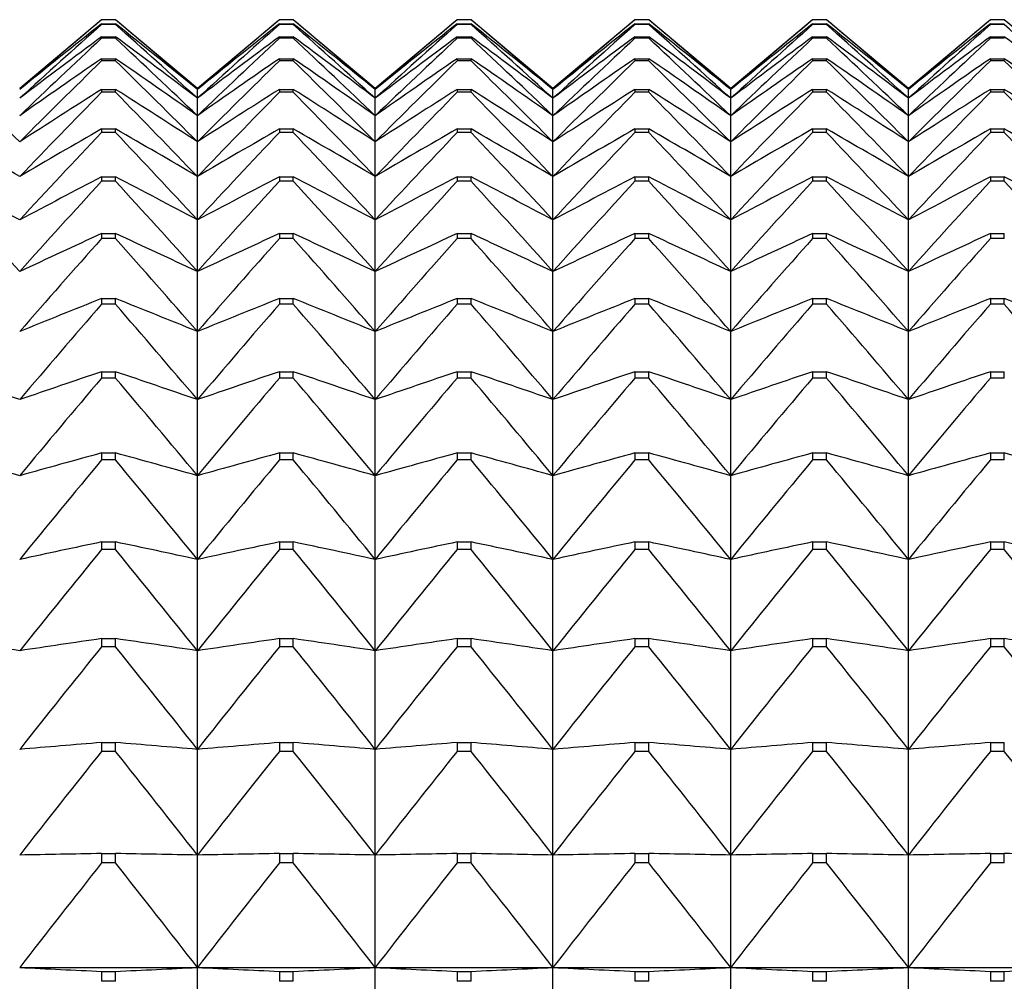
# Model space of a CAD drawing. Units: millimetres. Extents: x -18 to 871, y -35 to 1020.
# Drawn here: x 33 to 39, y 205 to 211 of the extents above; entities that cross this region are included whole.
import ezdxf

# ---------------------------------------------------------------- set-up
doc = ezdxf.new("R2010")
doc.units = ezdxf.units.MM
doc.layers.add('Default', color=7, linetype='Continuous')
doc.layers.add('DV3_Default', color=7, linetype='Continuous')

# ---------------------------------------------------------------- blocks, each defined once
blk = doc.blocks.new('SE2')
at = {"layer": 'DV3_Default', "color": 7}
for p, q in [((33.7573, 211.3516), (33.2504, 210.9263)), ((33.8435, 211.3516), (33.7573, 211.3516)), ((33.7573, 211.3516), (33.7573, 211.3516)), ((33.8435, 211.3516), (33.7573, 211.3516)), ((33.7573, 211.3262), (33.8435, 211.3262)), ((33.7573, 211.3262), (33.7573, 211.3217)), ((33.8435, 211.3217), (33.7573, 211.3217)), ((33.8435, 211.3516), (33.8435, 211.3516)), ((34.3504, 210.9263), (33.8435, 211.3516)), ((33.8435, 211.3217), (33.8435, 211.3262)), ((34.8573, 211.3516), (34.3504, 210.9263)), ((34.9435, 211.3516), (34.8573, 211.3516)), ((34.8573, 211.3516), (34.8573, 211.3516)), ((34.9435, 211.3516), (34.8573, 211.3516)), ((34.8573, 211.3262), (34.9435, 211.3262)), ((34.8573, 211.3262), (34.8573, 211.3217)), ((34.9435, 211.3217), (34.8573, 211.3217)), ((34.9435, 211.3516), (34.9435, 211.3516)), ((35.4504, 210.9263), (34.9435, 211.3516)), ((34.9435, 211.3217), (34.9435, 211.3262)), ((35.9573, 211.3516), (35.4504, 210.9263)), ((36.0435, 211.3516), (35.9573, 211.3516)), ((35.9573, 211.3516), (35.9573, 211.3516)), ((36.0435, 211.3516), (35.9573, 211.3516)), ((35.9573, 211.3262), (36.0435, 211.3262)), ((35.9573, 211.3262), (35.9573, 211.3217)), ((36.0435, 211.3217), (35.9573, 211.3217)), ((36.0435, 211.3516), (36.0435, 211.3516)), ((36.5504, 210.9263), (36.0435, 211.3516)), ((36.0435, 211.3217), (36.0435, 211.3262)), ((37.0573, 211.3516), (36.5504, 210.9263)), ((37.1435, 211.3516), (37.0573, 211.3516)), ((37.0573, 211.3516), (37.0573, 211.3516)), ((37.1435, 211.3516), (37.0573, 211.3516)), ((37.0573, 211.3262), (37.1435, 211.3262)), ((37.0573, 211.3262), (37.0573, 211.3217)), ((37.1435, 211.3217), (37.0573, 211.3217)), ((37.1435, 211.3516), (37.1435, 211.3516)), ((37.6504, 210.9263), (37.1435, 211.3516)), ((37.1435, 211.3217), (37.1435, 211.3262)), ((38.1573, 211.3516), (37.6504, 210.9263)), ((38.2435, 211.3516), (38.1573, 211.3516)), ((38.1573, 211.3516), (38.1573, 211.3516)), ((38.2435, 211.3516), (38.1573, 211.3516)), ((38.1573, 211.3262), (38.2435, 211.3262)), ((38.1573, 211.3262), (38.1573, 211.3217)), ((38.2435, 211.3217), (38.1573, 211.3217)), ((38.2435, 211.3516), (38.2435, 211.3516)), ((38.7504, 210.9263), (38.2435, 211.3516)), ((38.2435, 211.3217), (38.2435, 211.3262)), ((39.2573, 211.3516), (38.7504, 210.9263)), ((39.3435, 211.3516), (39.2573, 211.3516)), ((39.2573, 211.3516), (39.2573, 211.3516)), ((39.3435, 211.3516), (39.2573, 211.3516)), ((39.2573, 211.3262), (39.3435, 211.3262)), ((39.2573, 211.3262), (39.2573, 211.3217)), ((39.3435, 211.3217), (39.2573, 211.3217)), ((39.3435, 211.3516), (39.3435, 211.3516)), ((39.8504, 210.9263), (39.3435, 211.3516)), ((39.3435, 211.3217), (39.3435, 211.3262)), ((33.7573, 211.2458), (33.8435, 211.2458)), ((33.7573, 211.2458), (33.7573, 211.2367)), ((33.8435, 211.2367), (33.7573, 211.2367)), ((33.8435, 211.2367), (33.8435, 211.2458)), ((34.8573, 211.2458), (34.9435, 211.2458)), ((34.8573, 211.2458), (34.8573, 211.2367)), ((34.9435, 211.2367), (34.8573, 211.2367)), ((34.9435, 211.2367), (34.9435, 211.2458)), ((35.9573, 211.2458), (36.0435, 211.2458)), ((35.9573, 211.2458), (35.9573, 211.2367)), ((36.0435, 211.2367), (35.9573, 211.2367)), ((36.0435, 211.2367), (36.0435, 211.2458)), ((37.0573, 211.2458), (37.1435, 211.2458)), ((37.0573, 211.2458), (37.0573, 211.2367)), ((37.1435, 211.2367), (37.0573, 211.2367)), ((37.1435, 211.2367), (37.1435, 211.2458)), ((38.1573, 211.2458), (38.2435, 211.2458)), ((38.1573, 211.2458), (38.1573, 211.2367)), ((38.2435, 211.2367), (38.1573, 211.2367)), ((38.2435, 211.2367), (38.2435, 211.2458)), ((39.2573, 211.2458), (39.3435, 211.2458)), ((39.2573, 211.2458), (39.2573, 211.2367)), ((39.3435, 211.2367), (39.2573, 211.2367)), ((39.3435, 211.2367), (39.3435, 211.2458)), ((33.7573, 211.1104), (33.8435, 211.1104)), ((33.7573, 211.1104), (33.7573, 211.0969)), ((33.8435, 211.0969), (33.7573, 211.0969)), ((33.8435, 211.0969), (33.8435, 211.1104)), ((34.8573, 211.1104), (34.9435, 211.1104)), ((34.8573, 211.1104), (34.8573, 211.0969)), ((34.9435, 211.0969), (34.8573, 211.0969)), ((34.9435, 211.0969), (34.9435, 211.1104)), ((35.9573, 211.1104), (36.0435, 211.1104)), ((35.9573, 211.1104), (35.9573, 211.0969)), ((36.0435, 211.0969), (35.9573, 211.0969)), ((36.0435, 211.0969), (36.0435, 211.1104)), ((37.0573, 211.1104), (37.1435, 211.1104)), ((37.0573, 211.1104), (37.0573, 211.0969)), ((37.1435, 211.0969), (37.0573, 211.0969)), ((37.1435, 211.0969), (37.1435, 211.1104)), ((38.1573, 211.1104), (38.2435, 211.1104)), ((38.1573, 211.1104), (38.1573, 211.0969)), ((38.2435, 211.0969), (38.1573, 211.0969)), ((38.2435, 211.0969), (38.2435, 211.1104)), ((39.2573, 211.1104), (39.3435, 211.1104)), ((39.2573, 211.1104), (39.2573, 211.0969)), ((39.3435, 211.0969), (39.2573, 211.0969)), ((39.3435, 211.0969), (39.3435, 211.1104)), ((33.7573, 210.9205), (33.8435, 210.9205)), ((33.7573, 210.9205), (33.7573, 210.9025)), ((33.8435, 210.9025), (33.7573, 210.9025)), ((33.8435, 210.9025), (33.8435, 210.9205)), ((34.3504, 210.9263), (34.3504, 210.9195)), ((34.3504, 210.8654), (34.3504, 210.9195)), ((34.8573, 210.9205), (34.9435, 210.9205)), ((34.8573, 210.9205), (34.8573, 210.9025)), ((34.9435, 210.9025), (34.8573, 210.9025)), ((34.9435, 210.9025), (34.9435, 210.9205)), ((35.4504, 210.9263), (35.4504, 210.9195)), ((35.4504, 210.8654), (35.4504, 210.9195)), ((35.9573, 210.9205), (36.0435, 210.9205)), ((35.9573, 210.9205), (35.9573, 210.9025)), ((36.0435, 210.9025), (35.9573, 210.9025)), ((36.0435, 210.9025), (36.0435, 210.9205)), ((36.5504, 210.9263), (36.5504, 210.9195)), ((36.5504, 210.8654), (36.5504, 210.9195)), ((37.0573, 210.9205), (37.1435, 210.9205)), ((37.0573, 210.9205), (37.0573, 210.9025)), ((37.1435, 210.9025), (37.0573, 210.9025)), ((37.1435, 210.9025), (37.1435, 210.9205)), ((37.6504, 210.9263), (37.6504, 210.9195)), ((37.6504, 210.8654), (37.6504, 210.9195)), ((38.1573, 210.9205), (38.2435, 210.9205)), ((38.1573, 210.9205), (38.1573, 210.9025)), ((38.2435, 210.9025), (38.1573, 210.9025)), ((38.2435, 210.9025), (38.2435, 210.9205)), ((38.7504, 210.9263), (38.7504, 210.9195)), ((38.7504, 210.8654), (38.7504, 210.9195)), ((39.2573, 210.9205), (39.3435, 210.9205)), ((39.2573, 210.9205), (39.2573, 210.9025)), ((39.3435, 210.9025), (39.2573, 210.9025)), ((39.3435, 210.9025), (39.3435, 210.9205)), ((34.3504, 210.7574), (34.3504, 210.8654)), ((35.4504, 210.7574), (35.4504, 210.8654)), ((36.5504, 210.7574), (36.5504, 210.8654)), ((37.6504, 210.7574), (37.6504, 210.8654)), ((38.7504, 210.7574), (38.7504, 210.8654)), ((34.3504, 210.5957), (34.3504, 210.7574)), ((35.4504, 210.5957), (35.4504, 210.7574)), ((36.5504, 210.5957), (36.5504, 210.7574)), ((37.6504, 210.5957), (37.6504, 210.7574)), ((38.7504, 210.5957), (38.7504, 210.7574)), ((33.7573, 210.6764), (33.8435, 210.6764)), ((33.7573, 210.6764), (33.7573, 210.654)), ((33.8435, 210.654), (33.7573, 210.654)), ((33.8435, 210.654), (33.8435, 210.6764)), ((34.8573, 210.6764), (34.9435, 210.6764)), ((34.8573, 210.6764), (34.8573, 210.654)), ((34.9435, 210.654), (34.8573, 210.654)), ((34.9435, 210.654), (34.9435, 210.6764)), ((35.9573, 210.6764), (36.0435, 210.6764)), ((35.9573, 210.6764), (35.9573, 210.654)), ((36.0435, 210.654), (35.9573, 210.654)), ((36.0435, 210.654), (36.0435, 210.6764)), ((37.0573, 210.6764), (37.1435, 210.6764)), ((37.0573, 210.6764), (37.0573, 210.654)), ((37.1435, 210.654), (37.0573, 210.654)), ((37.1435, 210.654), (37.1435, 210.6764)), ((38.1573, 210.6764), (38.2435, 210.6764)), ((38.1573, 210.6764), (38.1573, 210.654)), ((38.2435, 210.654), (38.1573, 210.654)), ((38.2435, 210.654), (38.2435, 210.6764)), ((39.2573, 210.6764), (39.3435, 210.6764)), ((39.2573, 210.6764), (39.2573, 210.654)), ((39.3435, 210.654), (39.2573, 210.654)), ((39.3435, 210.654), (39.3435, 210.6764)), ((34.3504, 210.3808), (34.3504, 210.5957)), ((35.4504, 210.3808), (35.4504, 210.5957)), ((36.5504, 210.3808), (36.5504, 210.5957)), ((37.6504, 210.3808), (37.6504, 210.5957)), ((38.7504, 210.3808), (38.7504, 210.5957)), ((33.7573, 210.3789), (33.8435, 210.3789)), ((33.7573, 210.3789), (33.7573, 210.3522)), ((33.8435, 210.3522), (33.7573, 210.3522)), ((33.8435, 210.3522), (33.8435, 210.3789)), ((34.3504, 210.1131), (34.3504, 210.3808)), ((34.8573, 210.3789), (34.9435, 210.3789)), ((34.8573, 210.3789), (34.8573, 210.3522)), ((34.9435, 210.3522), (34.8573, 210.3522)), ((34.9435, 210.3522), (34.9435, 210.3789)), ((35.4504, 210.1131), (35.4504, 210.3808)), ((35.9573, 210.3789), (36.0435, 210.3789)), ((35.9573, 210.3789), (35.9573, 210.3522)), ((36.0435, 210.3522), (35.9573, 210.3522)), ((36.0435, 210.3522), (36.0435, 210.3789)), ((36.5504, 210.1131), (36.5504, 210.3808)), ((37.0573, 210.3789), (37.1435, 210.3789)), ((37.0573, 210.3789), (37.0573, 210.3522)), ((37.1435, 210.3522), (37.0573, 210.3522)), ((37.1435, 210.3522), (37.1435, 210.3789)), ((37.6504, 210.1131), (37.6504, 210.3808)), ((38.1573, 210.3789), (38.2435, 210.3789)), ((38.1573, 210.3789), (38.1573, 210.3522)), ((38.2435, 210.3522), (38.1573, 210.3522)), ((38.2435, 210.3522), (38.2435, 210.3789)), ((38.7504, 210.1131), (38.7504, 210.3808)), ((39.2573, 210.3789), (39.3435, 210.3789)), ((39.2573, 210.3789), (39.2573, 210.3522)), ((39.3435, 210.3522), (39.2573, 210.3522)), ((39.3435, 210.3522), (39.3435, 210.3789)), ((34.3504, 209.7935), (34.3504, 210.1131)), ((35.4504, 209.7935), (35.4504, 210.1131)), ((36.5504, 209.7935), (36.5504, 210.1131)), ((37.6504, 209.7935), (37.6504, 210.1131)), ((38.7504, 209.7935), (38.7504, 210.1131)), ((33.7573, 210.0288), (33.8435, 210.0288)), ((33.7573, 210.0288), (33.7573, 209.9977)), ((33.8435, 209.9977), (33.8435, 210.0288)), ((34.8573, 210.0288), (34.9435, 210.0288)), ((34.8573, 210.0288), (34.8573, 209.9977)), ((34.9435, 209.9977), (34.9435, 210.0288)), ((35.9573, 210.0288), (36.0435, 210.0288)), ((35.9573, 210.0288), (35.9573, 209.9977)), ((36.0435, 209.9977), (36.0435, 210.0288)), ((37.0573, 210.0288), (37.1435, 210.0288)), ((37.0573, 210.0288), (37.0573, 209.9977)), ((37.1435, 209.9977), (37.1435, 210.0288)), ((38.1573, 210.0288), (38.2435, 210.0288)), ((38.1573, 210.0288), (38.1573, 209.9977)), ((38.2435, 209.9977), (38.2435, 210.0288)), ((39.2573, 210.0288), (39.3435, 210.0288)), ((39.2573, 210.0288), (39.2573, 209.9977)), ((39.3435, 209.9977), (39.3435, 210.0288)), ((33.8435, 209.9977), (33.7573, 209.9977)), ((34.9435, 209.9977), (34.8573, 209.9977)), ((36.0435, 209.9977), (35.9573, 209.9977)), ((37.1435, 209.9977), (37.0573, 209.9977)), ((38.2435, 209.9977), (38.1573, 209.9977)), ((39.3435, 209.9977), (39.2573, 209.9977)), ((34.3504, 209.4226), (34.3504, 209.7935)), ((35.4504, 209.4226), (35.4504, 209.7935)), ((36.5504, 209.4226), (36.5504, 209.7935)), ((37.6504, 209.4226), (37.6504, 209.7935)), ((38.7504, 209.4226), (38.7504, 209.7935)), ((33.7573, 209.6268), (33.8435, 209.6268)), ((33.7573, 209.6268), (33.7573, 209.5916)), ((33.8435, 209.5916), (33.8435, 209.6268)), ((34.8573, 209.6268), (34.9435, 209.6268)), ((34.8573, 209.6268), (34.8573, 209.5916)), ((34.9435, 209.5916), (34.9435, 209.6268)), ((35.9573, 209.6268), (36.0435, 209.6268)), ((35.9573, 209.6268), (35.9573, 209.5916)), ((36.0435, 209.5916), (36.0435, 209.6268)), ((37.0573, 209.6268), (37.1435, 209.6268)), ((37.0573, 209.6268), (37.0573, 209.5916)), ((37.1435, 209.5916), (37.1435, 209.6268)), ((38.1573, 209.6268), (38.2435, 209.6268)), ((38.1573, 209.6268), (38.1573, 209.5916)), ((38.2435, 209.5916), (38.2435, 209.6268)), ((39.2573, 209.6268), (39.3435, 209.6268)), ((39.2573, 209.6268), (39.2573, 209.5916)), ((39.3435, 209.5916), (39.3435, 209.6268)), ((33.8435, 209.5916), (33.7573, 209.5916)), ((34.9435, 209.5916), (34.8573, 209.5916)), ((36.0435, 209.5916), (35.9573, 209.5916)), ((37.1435, 209.5916), (37.0573, 209.5916)), ((38.2435, 209.5916), (38.1573, 209.5916)), ((39.3435, 209.5916), (39.2573, 209.5916)), ((34.3504, 209.0016), (34.3504, 209.4226)), ((35.4504, 209.0016), (35.4504, 209.4226)), ((36.5504, 209.0016), (36.5504, 209.4226)), ((37.6504, 209.0016), (37.6504, 209.4226)), ((38.7504, 209.0016), (38.7504, 209.4226)), ((33.7573, 209.174), (33.8435, 209.174)), ((33.7573, 209.174), (33.7573, 209.1347)), ((33.8435, 209.1347), (33.7573, 209.1347)), ((33.8435, 209.1347), (33.8435, 209.174)), ((34.8573, 209.174), (34.9435, 209.174)), ((34.8573, 209.174), (34.8573, 209.1347)), ((34.9435, 209.1347), (34.8573, 209.1347)), ((34.9435, 209.1347), (34.9435, 209.174)), ((35.9573, 209.174), (36.0435, 209.174)), ((35.9573, 209.174), (35.9573, 209.1347)), ((36.0435, 209.1347), (35.9573, 209.1347)), ((36.0435, 209.1347), (36.0435, 209.174)), ((37.0573, 209.174), (37.1435, 209.174)), ((37.0573, 209.174), (37.0573, 209.1347)), ((37.1435, 209.1347), (37.0573, 209.1347)), ((37.1435, 209.1347), (37.1435, 209.174)), ((38.1573, 209.174), (38.2435, 209.174)), ((38.1573, 209.174), (38.1573, 209.1347)), ((38.2435, 209.1347), (38.1573, 209.1347)), ((38.2435, 209.1347), (38.2435, 209.174)), ((39.2573, 209.174), (39.3435, 209.174)), ((39.2573, 209.174), (39.2573, 209.1347)), ((39.3435, 209.1347), (39.2573, 209.1347)), ((39.3435, 209.1347), (39.3435, 209.174)), ((34.3504, 208.5313), (34.3504, 209.0016)), ((35.4504, 208.5313), (35.4504, 209.0016)), ((36.5504, 208.5313), (36.5504, 209.0016)), ((37.6504, 208.5313), (37.6504, 209.0016)), ((38.7504, 208.5313), (38.7504, 209.0016)), ((33.7573, 208.6717), (33.8435, 208.6717)), ((33.7573, 208.6717), (33.7573, 208.6284)), ((33.8435, 208.6284), (33.7573, 208.6284)), ((33.8435, 208.6284), (33.8435, 208.6717)), ((34.8573, 208.6717), (34.9435, 208.6717)), ((34.8573, 208.6717), (34.8573, 208.6284)), ((34.9435, 208.6284), (34.8573, 208.6284)), ((34.9435, 208.6284), (34.9435, 208.6717)), ((35.9573, 208.6717), (36.0435, 208.6717)), ((35.9573, 208.6717), (35.9573, 208.6284)), ((36.0435, 208.6284), (35.9573, 208.6284)), ((36.0435, 208.6284), (36.0435, 208.6717)), ((37.0573, 208.6717), (37.1435, 208.6717)), ((37.0573, 208.6717), (37.0573, 208.6284)), ((37.1435, 208.6284), (37.0573, 208.6284)), ((37.1435, 208.6284), (37.1435, 208.6717)), ((38.1573, 208.6717), (38.2435, 208.6717)), ((38.1573, 208.6717), (38.1573, 208.6284)), ((38.2435, 208.6284), (38.1573, 208.6284)), ((38.2435, 208.6284), (38.2435, 208.6717)), ((39.2573, 208.6717), (39.3435, 208.6717)), ((39.2573, 208.6717), (39.2573, 208.6284)), ((39.3435, 208.6284), (39.2573, 208.6284)), ((39.3435, 208.6284), (39.3435, 208.6717)), ((34.3504, 208.0132), (34.3504, 208.5313)), ((35.4504, 208.0132), (35.4504, 208.5313)), ((36.5504, 208.0132), (36.5504, 208.5313)), ((37.6504, 208.0132), (37.6504, 208.5313)), ((38.7504, 208.0132), (38.7504, 208.5313)), ((33.7573, 208.1211), (33.8435, 208.1211)), ((33.7573, 208.1211), (33.7573, 208.0738)), ((33.8435, 208.0738), (33.8435, 208.1211)), ((34.8573, 208.1211), (34.9435, 208.1211)), ((34.8573, 208.1211), (34.8573, 208.0738)), ((34.9435, 208.0738), (34.9435, 208.1211)), ((35.9573, 208.1211), (36.0435, 208.1211)), ((35.9573, 208.1211), (35.9573, 208.0738)), ((36.0435, 208.0738), (36.0435, 208.1211)), ((37.0573, 208.1211), (37.1435, 208.1211)), ((37.0573, 208.1211), (37.0573, 208.0738)), ((37.1435, 208.0738), (37.1435, 208.1211)), ((38.1573, 208.1211), (38.2435, 208.1211)), ((38.1573, 208.1211), (38.1573, 208.0738)), ((38.2435, 208.0738), (38.2435, 208.1211)), ((39.2573, 208.1211), (39.3435, 208.1211)), ((39.2573, 208.1211), (39.2573, 208.0738)), ((39.3435, 208.0738), (39.3435, 208.1211)), ((33.8435, 208.0738), (33.7573, 208.0738)), ((34.9435, 208.0738), (34.8573, 208.0738)), ((36.0435, 208.0738), (35.9573, 208.0738)), ((37.1435, 208.0738), (37.0573, 208.0738)), ((38.2435, 208.0738), (38.1573, 208.0738)), ((39.3435, 208.0738), (39.2573, 208.0738)), ((34.3504, 207.4483), (34.3504, 208.0132)), ((35.4504, 207.4483), (35.4504, 208.0132)), ((36.5504, 207.4483), (36.5504, 208.0132)), ((37.6504, 207.4483), (37.6504, 208.0132)), ((38.7504, 207.4483), (38.7504, 208.0132)), ((33.7573, 207.5235), (33.8435, 207.5235)), ((33.7573, 207.5235), (33.7573, 207.4725)), ((33.8435, 207.4725), (33.7573, 207.4725)), ((33.8435, 207.4725), (33.8435, 207.5235)), ((34.8573, 207.5235), (34.9435, 207.5235)), ((34.8573, 207.5235), (34.8573, 207.4725)), ((34.9435, 207.4725), (34.8573, 207.4725)), ((34.9435, 207.4725), (34.9435, 207.5235)), ((35.9573, 207.5235), (36.0435, 207.5235)), ((35.9573, 207.5235), (35.9573, 207.4725)), ((36.0435, 207.4725), (35.9573, 207.4725)), ((36.0435, 207.4725), (36.0435, 207.5235)), ((37.0573, 207.5235), (37.1435, 207.5235)), ((37.0573, 207.5235), (37.0573, 207.4725)), ((37.1435, 207.4725), (37.0573, 207.4725)), ((37.1435, 207.4725), (37.1435, 207.5235)), ((38.1573, 207.5235), (38.2435, 207.5235)), ((38.1573, 207.5235), (38.1573, 207.4725)), ((38.2435, 207.4725), (38.1573, 207.4725)), ((38.2435, 207.4725), (38.2435, 207.5235)), ((39.2573, 207.5235), (39.3435, 207.5235)), ((39.2573, 207.5235), (39.2573, 207.4725)), ((39.3435, 207.4725), (39.2573, 207.4725)), ((39.3435, 207.4725), (39.3435, 207.5235)), ((34.3504, 206.8384), (34.3504, 207.4483)), ((35.4504, 206.8384), (35.4504, 207.4483)), ((36.5504, 206.8384), (36.5504, 207.4483)), ((37.6504, 206.8384), (37.6504, 207.4483)), ((38.7504, 206.8384), (38.7504, 207.4483)), ((33.7573, 206.8806), (33.8435, 206.8806)), ((33.7573, 206.8806), (33.7573, 206.8259)), ((33.8435, 206.8259), (33.8435, 206.8806)), ((34.8573, 206.8806), (34.9435, 206.8806)), ((34.8573, 206.8806), (34.8573, 206.8259)), ((34.9435, 206.8259), (34.9435, 206.8806)), ((35.9573, 206.8806), (36.0435, 206.8806)), ((35.9573, 206.8806), (35.9573, 206.8259)), ((36.0435, 206.8259), (36.0435, 206.8806)), ((37.0573, 206.8806), (37.1435, 206.8806)), ((37.0573, 206.8806), (37.0573, 206.8259)), ((37.1435, 206.8259), (37.1435, 206.8806)), ((38.1573, 206.8806), (38.2435, 206.8806)), ((38.1573, 206.8806), (38.1573, 206.8259)), ((38.2435, 206.8259), (38.2435, 206.8806)), ((39.2573, 206.8806), (39.3435, 206.8806)), ((39.2573, 206.8806), (39.2573, 206.8259)), ((39.3435, 206.8259), (39.3435, 206.8806)), ((33.8435, 206.8259), (33.7573, 206.8259)), ((34.3504, 206.1848), (34.3504, 206.8384)), ((34.9435, 206.8259), (34.8573, 206.8259)), ((35.4504, 206.1848), (35.4504, 206.8384)), ((36.0435, 206.8259), (35.9573, 206.8259)), ((36.5504, 206.1848), (36.5504, 206.8384)), ((37.1435, 206.8259), (37.0573, 206.8259)), ((37.6504, 206.1848), (37.6504, 206.8384)), ((38.2435, 206.8259), (38.1573, 206.8259)), ((38.7504, 206.1848), (38.7504, 206.8384)), ((39.3435, 206.8259), (39.2573, 206.8259)), ((33.7573, 206.194), (33.8435, 206.194)), ((33.7573, 206.194), (33.7573, 206.1358)), ((33.8435, 206.1358), (33.8435, 206.194)), ((34.8573, 206.194), (34.9435, 206.194)), ((34.8573, 206.194), (34.8573, 206.1358)), ((34.9435, 206.1358), (34.9435, 206.194)), ((35.9573, 206.194), (36.0435, 206.194)), ((35.9573, 206.194), (35.9573, 206.1358)), ((36.0435, 206.1358), (36.0435, 206.194)), ((37.0573, 206.194), (37.1435, 206.194)), ((37.0573, 206.194), (37.0573, 206.1358)), ((37.1435, 206.1358), (37.1435, 206.194)), ((38.1573, 206.194), (38.2435, 206.194)), ((38.1573, 206.194), (38.1573, 206.1358)), ((38.2435, 206.1358), (38.2435, 206.194)), ((39.2573, 206.194), (39.3435, 206.194)), ((39.2573, 206.194), (39.2573, 206.1358)), ((39.3435, 206.1358), (39.3435, 206.194)), ((33.8435, 206.1358), (33.7573, 206.1358)), ((34.3504, 205.4893), (34.3504, 206.1848)), ((34.9435, 206.1358), (34.8573, 206.1358)), ((35.4504, 205.4893), (35.4504, 206.1848)), ((36.0435, 206.1358), (35.9573, 206.1358)), ((36.5504, 205.4893), (36.5504, 206.1848)), ((37.1435, 206.1358), (37.0573, 206.1358)), ((37.6504, 205.4893), (37.6504, 206.1848)), ((38.2435, 206.1358), (38.1573, 206.1358)), ((38.7504, 205.4893), (38.7504, 206.1848)), ((39.3435, 206.1358), (39.2573, 206.1358)), ((33.2504, 205.4893), (34.3504, 205.4893)), ((33.7573, 205.4654), (33.8435, 205.4654)), ((33.7573, 205.4654), (33.7573, 205.4039)), ((33.8435, 205.4039), (33.8435, 205.4654)), ((34.3504, 205.4893), (35.4504, 205.4893)), ((34.3504, 204.7536), (34.3504, 205.4893)), ((34.8573, 205.4654), (34.9435, 205.4654)), ((34.8573, 205.4654), (34.8573, 205.4039)), ((34.9435, 205.4039), (34.9435, 205.4654)), ((35.4504, 205.4893), (36.5504, 205.4893)), ((35.4504, 204.7536), (35.4504, 205.4893)), ((35.9573, 205.4654), (36.0435, 205.4654)), ((35.9573, 205.4654), (35.9573, 205.4039)), ((36.0435, 205.4039), (36.0435, 205.4654)), ((36.5504, 205.4893), (37.6504, 205.4893)), ((36.5504, 204.7536), (36.5504, 205.4893)), ((37.0573, 205.4654), (37.1435, 205.4654)), ((37.0573, 205.4654), (37.0573, 205.4039)), ((37.1435, 205.4039), (37.1435, 205.4654)), ((37.6504, 205.4893), (38.7504, 205.4893)), ((37.6504, 204.7536), (37.6504, 205.4893)), ((38.1573, 205.4654), (38.2435, 205.4654)), ((38.1573, 205.4654), (38.1573, 205.4039)), ((38.2435, 205.4039), (38.2435, 205.4654)), ((38.7504, 205.4893), (39.8504, 205.4893)), ((38.7504, 204.7536), (38.7504, 205.4893)), ((39.2573, 205.4654), (39.3435, 205.4654)), ((39.2573, 205.4654), (39.2573, 205.4039)), ((39.3435, 205.4039), (39.3435, 205.4654)), ((33.8435, 205.4039), (33.7573, 205.4039)), ((34.9435, 205.4039), (34.8573, 205.4039)), ((36.0435, 205.4039), (35.9573, 205.4039)), ((37.1435, 205.4039), (37.0573, 205.4039)), ((38.2435, 205.4039), (38.1573, 205.4039)), ((39.3435, 205.4039), (39.2573, 205.4039))]:
    blk.add_line(p, q, dxfattribs=at)
for centre, radius, start, end in [((65.8284, 173.2115), 49.8319, 130.05968, 130.82554), ((64.2801, 172.7665), 49.1782, 128.36415, 129.12137), ((67.3964, 173.4408), 50.6611, 131.60579, 132.37717), ((1.7724, 173.2115), 49.8319, 49.17446, 49.94032), ((3.3207, 172.7665), 49.1782, 50.87863, 51.63585), ((0.2044, 173.4408), 50.6611, 47.62283, 48.39421), ((66.9284, 173.2115), 49.8319, 130.05968, 130.82554), ((65.3801, 172.7665), 49.1782, 128.36415, 129.12137), ((68.4964, 173.4408), 50.6611, 131.60579, 132.37717), ((2.8724, 173.2115), 49.8319, 49.17446, 49.94032), ((4.4207, 172.7665), 49.1782, 50.87863, 51.63585), ((1.3044, 173.4408), 50.6611, 47.62283, 48.39421), ((68.0284, 173.2115), 49.8319, 130.05968, 130.82554), ((66.4801, 172.7665), 49.1782, 128.36415, 129.12137), ((69.5964, 173.4408), 50.6611, 131.60579, 132.37717), ((3.9724, 173.2115), 49.8319, 49.17446, 49.94032), ((5.5207, 172.7665), 49.1782, 50.87863, 51.63585), ((2.4044, 173.4408), 50.6611, 47.62283, 48.39421), ((69.1284, 173.2115), 49.8319, 130.05968, 130.82554), ((67.5801, 172.7665), 49.1782, 128.36415, 129.12137), ((70.6964, 173.4408), 50.6611, 131.60579, 132.37717), ((5.0724, 173.2115), 49.8319, 49.17446, 49.94032), ((6.6207, 172.7665), 49.1782, 50.87863, 51.63585), ((3.5044, 173.4408), 50.6611, 47.62283, 48.39421), ((70.2284, 173.2115), 49.8319, 130.05968, 130.82554), ((68.6801, 172.7665), 49.1782, 128.36415, 129.12137), ((71.7964, 173.4408), 50.6611, 131.60579, 132.37717), ((6.1724, 173.2115), 49.8319, 49.17446, 49.94032), ((7.7207, 172.7665), 49.1782, 50.87863, 51.63585), ((4.6044, 173.4408), 50.6611, 47.62283, 48.39421), ((71.3284, 173.2115), 49.8319, 130.05968, 130.82554), ((69.7801, 172.7665), 49.1782, 128.36415, 129.12137), ((72.8964, 173.4408), 50.6611, 131.60579, 132.37717), ((7.2724, 173.2115), 49.8319, 49.17446, 49.94032), ((5.7044, 173.4408), 50.6611, 47.62283, 48.39421), ((62.7674, 172.0555), 48.7592, 126.51017, 127.2549), ((68.9679, 173.4931), 51.6175, 133.01145, 133.78589), ((4.8334, 172.0555), 48.7592, 52.7451, 53.48983), ((-1.3672, 173.4931), 51.6175, 46.21411, 46.98855), ((63.8674, 172.0555), 48.7592, 126.51017, 127.2549), ((70.0679, 173.4931), 51.6175, 133.01145, 133.78589), ((5.9334, 172.0555), 48.7592, 52.7451, 53.48983), ((-0.2672, 173.4931), 51.6175, 46.21411, 46.98855), ((64.9674, 172.0555), 48.7592, 126.51017, 127.2549), ((71.1679, 173.4931), 51.6175, 133.01145, 133.78589), ((7.0334, 172.0555), 48.7592, 52.7451, 53.48983), ((0.8328, 173.4931), 51.6175, 46.21411, 46.98855), ((66.0674, 172.0555), 48.7592, 126.51017, 127.2549), ((72.2679, 173.4931), 51.6175, 133.01145, 133.78589), ((8.1334, 172.0555), 48.7592, 52.7451, 53.48983), ((1.9328, 173.4931), 51.6175, 46.21411, 46.98855), ((67.1674, 172.0555), 48.7592, 126.51017, 127.2549), ((73.3679, 173.4931), 51.6175, 133.01145, 133.78589), ((9.2334, 172.0555), 48.7592, 52.7451, 53.48983), ((3.0328, 173.4931), 51.6175, 46.21411, 46.98855), ((68.2674, 172.0555), 48.7592, 126.51017, 127.2549), ((74.4679, 173.4931), 51.6175, 133.01145, 133.78589), ((10.3334, 172.0555), 48.7592, 52.7451, 53.48983), ((-4.0262, 173.3984), 52.661, 44.93904, 45.71463), ((61.3057, 171.0108), 48.6507, 124.48905, 125.21657), ((70.5269, 173.3984), 52.661, 134.28537, 135.06096), ((6.295, 171.0108), 48.6507, 54.78343, 55.51095), ((-2.9262, 173.3984), 52.661, 44.93904, 45.71463), ((62.4057, 171.0108), 48.6507, 124.48905, 125.21657), ((71.6269, 173.3984), 52.661, 134.28537, 135.06096), ((7.395, 171.0108), 48.6507, 54.78343, 55.51095), ((-1.8262, 173.3984), 52.661, 44.93904, 45.71463), ((63.5057, 171.0108), 48.6507, 124.48905, 125.21657), ((72.7269, 173.3984), 52.661, 134.28537, 135.06096), ((8.495, 171.0108), 48.6507, 54.78343, 55.51095), ((-0.7262, 173.3984), 52.661, 44.93904, 45.71463), ((64.6057, 171.0108), 48.6507, 124.48905, 125.21657), ((73.8269, 173.3984), 52.661, 134.28537, 135.06096), ((9.595, 171.0108), 48.6507, 54.78343, 55.51095), ((0.3738, 173.3984), 52.661, 44.93904, 45.71463), ((65.7057, 171.0108), 48.6507, 124.48905, 125.21657), ((74.9269, 173.3984), 52.661, 134.28537, 135.06096), ((10.695, 171.0108), 48.6507, 54.78343, 55.51095), ((1.4738, 173.3984), 52.661, 44.93904, 45.71463), ((66.8057, 171.0108), 48.6507, 124.48905, 125.21657), ((76.0269, 173.3984), 52.661, 134.28537, 135.06096), ((11.795, 171.0108), 48.6507, 54.78343, 55.51095), ((2.5738, 173.3984), 52.661, 44.93904, 45.71463), ((59.9102, 169.5394), 48.9527, 122.29291, 122.99756), ((72.0574, 173.1806), 53.7572, 135.43578, 136.21111), ((7.6906, 169.5394), 48.9527, 57.00244, 57.70709), ((-4.4567, 173.1806), 53.7572, 43.78889, 44.56422), ((61.0102, 169.5394), 48.9527, 122.29291, 122.99756), ((73.1574, 173.1806), 53.7572, 135.43578, 136.21111), ((8.7906, 169.5394), 48.9527, 57.00244, 57.70709), ((-3.3567, 173.1806), 53.7572, 43.78889, 44.56422), ((62.1102, 169.5394), 48.9527, 122.29291, 122.99756), ((74.2574, 173.1806), 53.7572, 135.43578, 136.21111), ((9.8906, 169.5394), 48.9527, 57.00244, 57.70709), ((-2.2567, 173.1806), 53.7572, 43.78889, 44.56422), ((63.2102, 169.5394), 48.9527, 122.29291, 122.99756), ((75.3574, 173.1806), 53.7572, 135.43578, 136.21111), ((10.9906, 169.5394), 48.9527, 57.00244, 57.70709), ((-1.1567, 173.1806), 53.7572, 43.78889, 44.56422), ((64.3102, 169.5394), 48.9527, 122.29291, 122.99756), ((76.4574, 173.1806), 53.7572, 135.43578, 136.21111), ((12.0906, 169.5394), 48.9527, 57.00244, 57.70709), ((-0.0567, 173.1806), 53.7572, 43.78889, 44.56422), ((65.4102, 169.5394), 48.9527, 122.29291, 122.99756), ((77.5574, 173.1806), 53.7572, 135.43578, 136.21111), ((13.1906, 169.5394), 48.9527, 57.00244, 57.70709), ((1.0433, 173.1806), 53.7572, 43.78889, 44.56422), ((7.9057, 167.5089), 49.8031, 59.4096, 60.08475), ((58.595, 167.5089), 49.8031, 119.91525, 120.5904), ((73.5437, 172.8591), 54.8763, 136.47039, 137.24441), ((9.0057, 167.5089), 49.8031, 59.4096, 60.08475), ((-5.9429, 172.8591), 54.8763, 42.75559, 43.52961), ((59.695, 167.5089), 49.8031, 119.91525, 120.5904), ((74.6437, 172.8591), 54.8763, 136.47039, 137.24441), ((10.1057, 167.5089), 49.8031, 59.4096, 60.08475), ((-4.8429, 172.8591), 54.8763, 42.75559, 43.52961), ((60.795, 167.5089), 49.8031, 119.91525, 120.5904), ((75.7437, 172.8591), 54.8763, 136.47039, 137.24441), ((11.2057, 167.5089), 49.8031, 59.4096, 60.08475), ((-3.7429, 172.8591), 54.8763, 42.75559, 43.52961), ((61.895, 167.5089), 49.8031, 119.91525, 120.5904), ((76.8437, 172.8591), 54.8763, 136.47039, 137.24441), ((12.3057, 167.5089), 49.8031, 59.4096, 60.08475), ((-2.6429, 172.8591), 54.8763, 42.75559, 43.52961), ((62.995, 167.5089), 49.8031, 119.91525, 120.5904), ((77.9437, 172.8591), 54.8763, 136.47039, 137.24441), ((13.4057, 167.5089), 49.8031, 59.4096, 60.08475), ((-1.5429, 172.8591), 54.8763, 42.75559, 43.52961), ((64.095, 167.5089), 49.8031, 119.91525, 120.5904), ((79.0437, 172.8591), 54.8763, 136.47039, 137.24441), ((14.5057, 167.5089), 49.8031, 59.4096, 60.08475), ((-0.4429, 172.8591), 54.8763, 42.75559, 43.52961), ((9.127, 164.7241), 51.4014, 62.01022, 62.64826), ((-8.4696, 172.4499), 55.992, 41.83175, 42.60374), ((57.3738, 164.7241), 51.4014, 117.35174, 117.98978), ((74.9704, 172.4499), 55.992, 137.39626, 138.16825), ((10.227, 164.7241), 51.4014, 62.01022, 62.64826), ((-7.3696, 172.4499), 55.992, 41.83175, 42.60374), ((58.4738, 164.7241), 51.4014, 117.35174, 117.98978), ((76.0704, 172.4499), 55.992, 137.39626, 138.16825), ((11.327, 164.7241), 51.4014, 62.01022, 62.64826), ((-6.2696, 172.4499), 55.992, 41.83175, 42.60374), ((59.5738, 164.7241), 51.4014, 117.35174, 117.98978), ((77.1704, 172.4499), 55.992, 137.39626, 138.16825), ((12.427, 164.7241), 51.4014, 62.01022, 62.64826), ((-5.1696, 172.4499), 55.992, 41.83175, 42.60374), ((60.6738, 164.7241), 51.4014, 117.35174, 117.98978), ((78.2704, 172.4499), 55.992, 137.39626, 138.16825), ((13.527, 164.7241), 51.4014, 62.01022, 62.64826), ((-4.0696, 172.4499), 55.992, 41.83175, 42.60374), ((61.7738, 164.7241), 51.4014, 117.35174, 117.98978), ((79.3704, 172.4499), 55.992, 137.39626, 138.16825), ((14.627, 164.7241), 51.4014, 62.01022, 62.64826), ((-2.9696, 172.4499), 55.992, 41.83175, 42.60374), ((62.8738, 164.7241), 51.4014, 117.35174, 117.98978), ((80.4704, 172.4499), 55.992, 137.39626, 138.16825), ((15.727, 164.7241), 51.4014, 62.01022, 62.64826), ((-1.8696, 172.4499), 55.992, 41.83175, 42.60374), ((56.2589, 160.8834), 54.0517, 114.60108, 115.19349), ((11.3418, 160.8834), 54.0517, 64.80651, 65.39892), ((57.3589, 160.8834), 54.0517, 114.60108, 115.19349), ((12.4418, 160.8834), 54.0517, 64.80651, 65.39892), ((58.4589, 160.8834), 54.0517, 114.60108, 115.19349), ((13.5418, 160.8834), 54.0517, 64.80651, 65.39892), ((59.5589, 160.8834), 54.0517, 114.60108, 115.19349), ((14.6418, 160.8834), 54.0517, 64.80651, 65.39892), ((60.6589, 160.8834), 54.0517, 114.60108, 115.19349), ((15.7418, 160.8834), 54.0517, 64.80651, 65.39892), ((61.7589, 160.8834), 54.0517, 114.60108, 115.19349), ((76.323, 171.9661), 57.081, 138.2198, 138.98931), ((-8.7222, 171.9661), 57.081, 41.01069, 41.7802), ((77.423, 171.9661), 57.081, 138.2198, 138.98931), ((-7.6222, 171.9661), 57.081, 41.01069, 41.7802), ((78.523, 171.9661), 57.081, 138.2198, 138.98931), ((-6.5222, 171.9661), 57.081, 41.01069, 41.7802), ((79.623, 171.9661), 57.081, 138.2198, 138.98931), ((-5.4222, 171.9661), 57.081, 41.01069, 41.7802), ((80.723, 171.9661), 57.081, 138.2198, 138.98931), ((-4.3222, 171.9661), 57.081, 41.01069, 41.7802), ((81.823, 171.9661), 57.081, 138.2198, 138.98931), ((55.262, 155.4943), 58.2476, 111.665942, 112.203504), ((12.3388, 155.4943), 58.2476, 67.796496, 68.334058), ((56.362, 155.4943), 58.2476, 111.665942, 112.203504), ((13.4388, 155.4943), 58.2476, 67.796496, 68.334058), ((57.462, 155.4943), 58.2476, 111.665942, 112.203504), ((14.5388, 155.4943), 58.2476, 67.796496, 68.334058), ((58.562, 155.4943), 58.2476, 111.665942, 112.203504), ((15.6388, 155.4943), 58.2476, 67.796496, 68.334058), ((59.662, 155.4943), 58.2476, 111.665942, 112.203504), ((16.7388, 155.4943), 58.2476, 67.796496, 68.334058), ((60.762, 155.4943), 58.2476, 111.665942, 112.203504), ((17.8388, 155.4943), 58.2476, 67.796496, 68.334058), ((77.5876, 171.4189), 58.1227, 138.946756, 139.713554), ((-9.9868, 171.4189), 58.1227, 40.286446, 41.053244), ((78.6876, 171.4189), 58.1227, 138.946756, 139.713554), ((-8.8868, 171.4189), 58.1227, 40.286446, 41.053244), ((79.7876, 171.4189), 58.1227, 138.946756, 139.713554), ((-7.7868, 171.4189), 58.1227, 40.286446, 41.053244), ((80.8876, 171.4189), 58.1227, 138.946756, 139.713554), ((-6.6868, 171.4189), 58.1227, 40.286446, 41.053244), ((81.9876, 171.4189), 58.1227, 138.946756, 139.713554), ((-5.5868, 171.4189), 58.1227, 40.286446, 41.053244), ((83.0876, 171.4189), 58.1227, 138.946756, 139.713554), ((-4.4868, 171.4189), 58.1227, 40.286446, 41.053244), ((12.1076, 147.6925), 64.8523, 70.972978, 71.446056), ((54.3931, 147.6925), 64.8523, 108.553944, 109.027022), ((78.7512, 170.8179), 59.0985, 139.582245, 140.346269), ((13.2076, 147.6925), 64.8523, 70.972978, 71.446056), ((-11.1504, 170.8179), 59.0985, 39.653731, 40.417755), ((55.4931, 147.6925), 64.8523, 108.553944, 109.027022), ((79.8512, 170.8179), 59.0985, 139.582245, 140.346269), ((14.3076, 147.6925), 64.8523, 70.972978, 71.446056), ((-10.0504, 170.8179), 59.0985, 39.653731, 40.417755), ((56.5931, 147.6925), 64.8523, 108.553944, 109.027022), ((80.9512, 170.8179), 59.0985, 139.582245, 140.346269), ((15.4076, 147.6925), 64.8523, 70.972978, 71.446056), ((-8.9504, 170.8179), 59.0985, 39.653731, 40.417755), ((57.6931, 147.6925), 64.8523, 108.553944, 109.027022), ((82.0512, 170.8179), 59.0985, 139.582245, 140.346269), ((16.5076, 147.6925), 64.8523, 70.972978, 71.446056), ((-7.8504, 170.8179), 59.0985, 39.653731, 40.417755), ((58.7931, 147.6925), 64.8523, 108.553944, 109.027022), ((83.1512, 170.8179), 59.0985, 139.582245, 140.346269), ((17.6076, 147.6925), 64.8523, 70.972978, 71.446056), ((-6.7504, 170.8179), 59.0985, 39.653731, 40.417755), ((59.8931, 147.6925), 64.8523, 108.553944, 109.027022), ((84.2512, 170.8179), 59.0985, 139.582245, 140.346269), ((12.8395, 135.8072), 75.5341, 74.322563, 74.721562), ((53.6613, 135.8072), 75.5341, 105.278438, 105.677437), ((79.8019, 170.1711), 59.9922, 140.13073, 140.89206), ((13.9395, 135.8072), 75.5341, 74.322563, 74.721562), ((-12.2011, 170.1711), 59.9922, 39.10794, 39.86927), ((54.7613, 135.8072), 75.5341, 105.278438, 105.677437), ((80.9019, 170.1711), 59.9922, 140.13073, 140.89206), ((15.0395, 135.8072), 75.5341, 74.322563, 74.721562), ((-11.1011, 170.1711), 59.9922, 39.10794, 39.86927), ((55.8613, 135.8072), 75.5341, 105.278438, 105.677437), ((82.0019, 170.1711), 59.9922, 140.13073, 140.89206), ((16.1395, 135.8072), 75.5341, 74.322563, 74.721562), ((-10.0011, 170.1711), 59.9922, 39.10794, 39.86927), ((56.9613, 135.8072), 75.5341, 105.278438, 105.677437), ((83.1019, 170.1711), 59.9922, 140.13073, 140.89206), ((17.2395, 135.8072), 75.5341, 74.322563, 74.721562), ((-8.9011, 170.1711), 59.9922, 39.10794, 39.86927), ((58.0613, 135.8072), 75.5341, 105.278438, 105.677437), ((84.2019, 170.1711), 59.9922, 140.13073, 140.89206), ((18.3395, 135.8072), 75.5341, 74.322563, 74.721562), ((-7.8011, 170.1711), 59.9922, 39.10794, 39.86927), ((59.1613, 135.8072), 75.5341, 105.278438, 105.677437), ((85.3019, 170.1711), 59.9922, 140.13073, 140.89206), ((19.4395, 135.8072), 75.5341, 74.322563, 74.721562), ((53.074, 116.1309), 93.9964, 101.859031, 102.174955), ((14.5268, 116.1309), 93.9964, 77.825045, 78.140969), ((54.174, 116.1309), 93.9964, 101.859031, 102.174955), ((15.6268, 116.1309), 93.9964, 77.825045, 78.140969), ((55.274, 116.1309), 93.9964, 101.859031, 102.174955), ((16.7268, 116.1309), 93.9964, 77.825045, 78.140969), ((56.374, 116.1309), 93.9964, 101.859031, 102.174955), ((17.8268, 116.1309), 93.9964, 77.825045, 78.140969), ((57.474, 116.1309), 93.9964, 101.859031, 102.174955), ((18.9268, 116.1309), 93.9964, 77.825045, 78.140969), ((58.574, 116.1309), 93.9964, 101.859031, 102.174955), ((20.0268, 116.1309), 93.9964, 77.825045, 78.140969), ((80.7288, 169.4856), 60.7896, 140.596067, 141.354895), ((-13.1281, 169.4856), 60.7896, 38.645105, 39.403933), ((81.8288, 169.4856), 60.7896, 140.596067, 141.354895), ((-12.0281, 169.4856), 60.7896, 38.645105, 39.403933), ((82.9288, 169.4856), 60.7896, 140.596067, 141.354895), ((-10.9281, 169.4856), 60.7896, 38.645105, 39.403933), ((84.0288, 169.4856), 60.7896, 140.596067, 141.354895), ((-9.8281, 169.4856), 60.7896, 38.645105, 39.403933), ((85.1288, 169.4856), 60.7896, 140.596067, 141.354895), ((-8.7281, 169.4856), 60.7896, 38.645105, 39.403933), ((86.2288, 169.4856), 60.7896, 140.596067, 141.354895), ((-7.6281, 169.4856), 60.7896, 38.645105, 39.403933), ((13.8635, 78.4475), 130.4495, 81.453275, 81.678363), ((52.6372, 78.4475), 130.4495, 98.321637, 98.546725), ((81.5226, 168.7674), 61.4785, 140.981525, 141.738129), ((14.9635, 78.4475), 130.4495, 81.453275, 81.678363), ((-13.9218, 168.7674), 61.4785, 38.261871, 39.018475), ((53.7372, 78.4475), 130.4495, 98.321637, 98.546725), ((82.6226, 168.7674), 61.4785, 140.981525, 141.738129), ((16.0635, 78.4475), 130.4495, 81.453275, 81.678363), ((-12.8218, 168.7674), 61.4785, 38.261871, 39.018475), ((54.8372, 78.4475), 130.4495, 98.321637, 98.546725), ((83.7226, 168.7674), 61.4785, 140.981525, 141.738129), ((17.1635, 78.4475), 130.4495, 81.453275, 81.678363), ((-11.7218, 168.7674), 61.4785, 38.261871, 39.018475), ((55.9372, 78.4475), 130.4495, 98.321637, 98.546725), ((84.8226, 168.7674), 61.4785, 140.981525, 141.738129), ((18.2635, 78.4475), 130.4495, 81.453275, 81.678363), ((-10.6218, 168.7674), 61.4785, 38.261871, 39.018475), ((57.0372, 78.4475), 130.4495, 98.321637, 98.546725), ((85.9226, 168.7674), 61.4785, 140.981525, 141.738129), ((19.3635, 78.4475), 130.4495, 81.453275, 81.678363), ((-9.5218, 168.7674), 61.4785, 38.261871, 39.018475), ((58.1372, 78.4475), 130.4495, 98.321637, 98.546725), ((87.0226, 168.7674), 61.4785, 140.981525, 141.738129), ((20.4635, 78.4475), 130.4495, 81.453275, 81.678363), ((-8.4218, 168.7674), 61.4785, 38.261871, 39.018475), ((52.3555, -19.4338), 227.0774, 94.697933, 94.826284), ((15.2452, -19.4338), 227.0774, 85.173716, 85.302067), ((53.4555, -19.4338), 227.0774, 94.697933, 94.826284), ((16.3452, -19.4338), 227.0774, 85.173716, 85.302067), ((54.5555, -19.4338), 227.0774, 94.697933, 94.826284), ((17.4452, -19.4338), 227.0774, 85.173716, 85.302067), ((55.6555, -19.4338), 227.0774, 94.697933, 94.826284), ((18.5452, -19.4338), 227.0774, 85.173716, 85.302067), ((56.7555, -19.4338), 227.0774, 94.697933, 94.826284), ((19.6452, -19.4338), 227.0774, 85.173716, 85.302067), ((57.8555, -19.4338), 227.0774, 94.697933, 94.826284), ((82.175, 168.0219), 62.0485, 141.289804, 142.044531), ((-14.5742, 168.0219), 62.0485, 37.955469, 38.710196), ((83.275, 168.0219), 62.0485, 141.289804, 142.044531), ((-13.4742, 168.0219), 62.0485, 37.955469, 38.710196), ((84.375, 168.0219), 62.0485, 141.289804, 142.044531), ((-12.3742, 168.0219), 62.0485, 37.955469, 38.710196), ((85.475, 168.0219), 62.0485, 141.289804, 142.044531), ((-11.2742, 168.0219), 62.0485, 37.955469, 38.710196), ((86.575, 168.0219), 62.0485, 141.289804, 142.044531), ((-10.1742, 168.0219), 62.0485, 37.955469, 38.710196), ((87.675, 168.0219), 62.0485, 141.289804, 142.044531), ((-9.0742, 168.0219), 62.0485, 37.955469, 38.710196), ((82.6793, 167.2536), 62.4914, 141.523057, 142.276308), ((-15.0785, 167.2536), 62.4914, 37.723692, 38.476943), ((83.7793, 167.2536), 62.4914, 141.523057, 142.276308), ((-13.9785, 167.2536), 62.4914, 37.723692, 38.476943), ((84.8793, 167.2536), 62.4914, 141.523057, 142.276308), ((-12.8785, 167.2536), 62.4914, 37.723692, 38.476943), ((85.9793, 167.2536), 62.4914, 141.523057, 142.276308), ((-11.7785, 167.2536), 62.4914, 37.723692, 38.476943), ((87.0793, 167.2536), 62.4914, 141.523057, 142.276308), ((-10.6785, 167.2536), 62.4914, 37.723692, 38.476943), ((88.1793, 167.2536), 62.4914, 141.523057, 142.276308), ((52.2671, 603.7758), 398.7403, 267.266408, 267.33933), ((15.3336, 603.7758), 398.7403, 272.66067, 272.733592), ((53.3671, 603.7758), 398.7403, 267.266408, 267.33933), ((16.4336, 603.7758), 398.7403, 272.66067, 272.733592), ((54.4671, 603.7758), 398.7403, 267.266408, 267.33933), ((17.5336, 603.7758), 398.7403, 272.66067, 272.733592), ((55.5671, 603.7758), 398.7403, 267.266408, 267.33933), ((18.6336, 603.7758), 398.7403, 272.66067, 272.733592), ((56.6671, 603.7758), 398.7403, 267.266408, 267.33933), ((19.7336, 603.7758), 398.7403, 272.66067, 272.733592), ((57.7671, 603.7758), 398.7403, 267.266408, 267.33933), ((20.8336, 603.7758), 398.7403, 272.66067, 272.733592)]:
    blk.add_arc(centre, radius, start, end, dxfattribs=at)
for points in [[(33.7573, 206.194), (33.5869, 206.1909), (33.4179, 206.1879), (33.2504, 206.1848)], [(34.3504, 206.1848), (34.1829, 206.1879), (34.0138, 206.1909), (33.8435, 206.194)], [(34.8573, 206.194), (34.6869, 206.1909), (34.5179, 206.1879), (34.3504, 206.1848)], [(35.4504, 206.1848), (35.2829, 206.1879), (35.1138, 206.1909), (34.9435, 206.194)], [(35.9573, 206.194), (35.7869, 206.1909), (35.6179, 206.1879), (35.4504, 206.1848)], [(36.5504, 206.1848), (36.3829, 206.1879), (36.2138, 206.1909), (36.0435, 206.194)], [(37.0573, 206.194), (36.8869, 206.1909), (36.7179, 206.1879), (36.5504, 206.1848)], [(37.6504, 206.1848), (37.4829, 206.1879), (37.3138, 206.1909), (37.1435, 206.194)], [(38.1573, 206.194), (37.9869, 206.1909), (37.8179, 206.1879), (37.6504, 206.1848)], [(38.7504, 206.1848), (38.5829, 206.1879), (38.4138, 206.1909), (38.2435, 206.194)], [(39.2573, 206.194), (39.0869, 206.1909), (38.9179, 206.1879), (38.7504, 206.1848)], [(39.8504, 206.1848), (39.6829, 206.1879), (39.5138, 206.1909), (39.3435, 206.194)]]:
    blk.add_open_spline(points, degree=3, dxfattribs=at)

msp = doc.modelspace()

# ---------------------------------------------------------------- block references
at = {"layer": 'Default'}
msp.add_blockref('SE2', (0, 0), dxfattribs=at)

doc.saveas('drawing.dxf')
